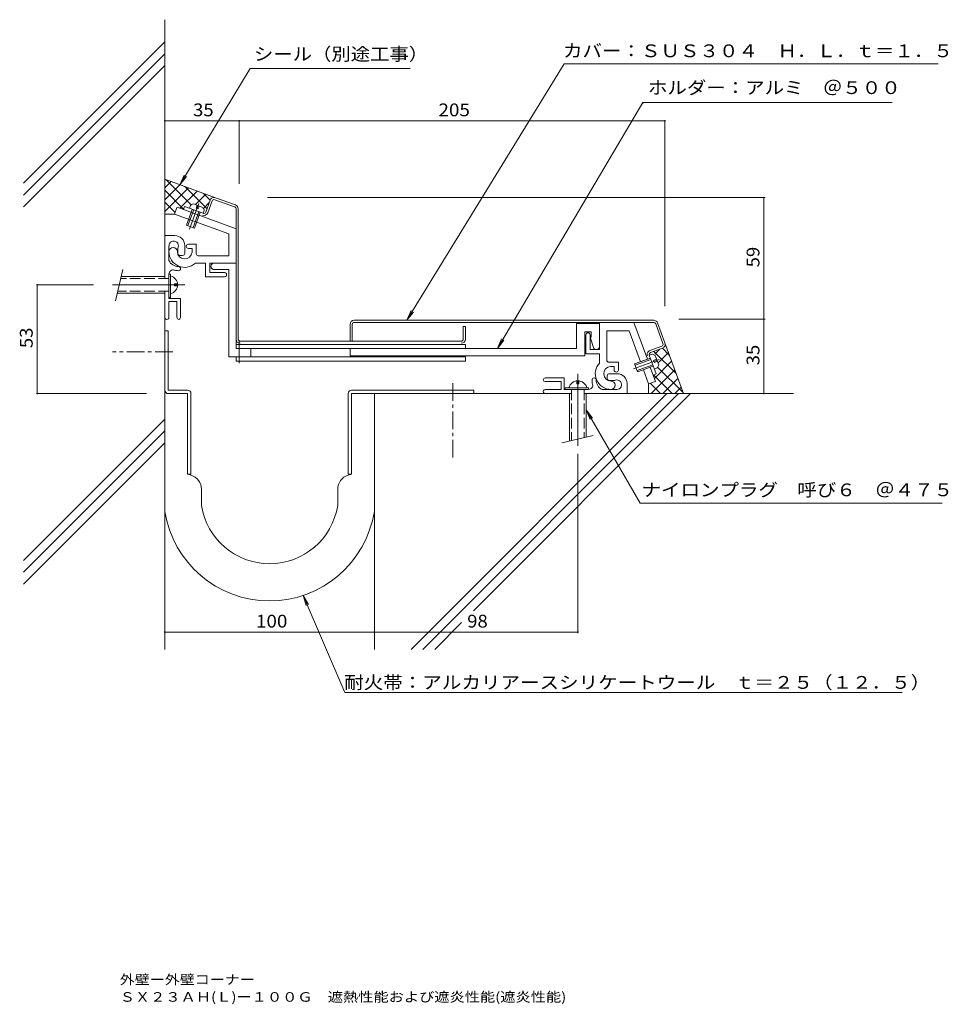
# Model space of a CAD drawing. Units: millimetres. Extents: x -199 to 244, y -275 to 194.
import ezdxf

# ---------------------------------------------------------------- set-up
doc = ezdxf.new("R2010")
doc.units = ezdxf.units.MM
doc.header["$LTSCALE"] = 2
for name, pattern in [('JWW_CENTER1', [13.546667, 4.233333, -0.846667, 0.846667, -0.846667, 4.233333, -0.846667, 0.846667, -0.846667]), ('JWW_CENTER2', [13.546667, 11.006667, -0.846667, 0.846667, -0.846667]), ('JWW_DASHED3', [13.546667, 2.54, -0.846667, 2.54, -0.846667, 2.54, -0.846667, 2.54, -0.846667])]:
    doc.linetypes.add(name, pattern=pattern)
for name, color, linetype in [('D-0', 7, 'Continuous'), ('D-1', 7, 'Continuous'), ('D-2', 7, 'Continuous'), ('D-3', 7, 'Continuous'), ('D-4', 7, 'Continuous'), ('D-5', 7, 'Continuous'), ('F-5ﾚｲﾔ', 7, 'Continuous')]:
    doc.layers.add(name, color=color, linetype=linetype)
doc.styles.add('ＭＳ ゴシック', font='txt')

msp = doc.modelspace()

# ---------------------------------------------------------------- linework, layer by layer
at = {"layer": 'D-0', "color": 3, "linetype": 'Continuous', "lineweight": 9}
for p, q in [((-108.31, 108.2), (-110.36, 102.56)), ((-96.6, 105), (-106.09, 108.46)), ((-96.26, 105.94), (-105.75, 109.4)), ((-120.57, 105.21), (-121.09, 103.8)), ((-111.64, 101.97), (-120.57, 105.21)), ((-107.37, 107.86), (-109.42, 102.22)), ((-95.94, 104.06), (-95.94, 94.64)), ((-94.94, 104.06), (-94.94, 41.96)), ((-41.52, 48.96), (-41.52, 40.96)), ((-40.52, 40.96), (-40.52, 48.96)), ((103.36, 50.96), (-39.52, 50.96)), ((103.36, 49.96), (-39.52, 49.96)), ((13.48, 47.96), (12.48, 47.96)), ((12.48, 41.96), (12.48, 47.96)), ((13.48, 47.96), (13.48, 41.96)), ((104.3, 49.31), (107.75, 39.81)), ((105.24, 49.65), (108.69, 40.16)), ((11.48, 40.96), (-93.94, 40.96)), ((107.16, 38.53), (101.52, 36.48)), ((107.5, 37.59), (101.86, 35.54)), ((-41.52, 37.46), (-41.52, 33.96)), ((101.26, 34.26), (104.51, 25.33)), ((104.51, 25.33), (103.09, 24.82))]:
    msp.add_line(p, q, dxfattribs=at)
for centre, radius, start, end in [((-106.43, 107.52), 2, 69.9999, 160.0002), ((-106.43, 107.52), 1, 69.9993, 160.0003), ((-96.94, 104.06), 1, 0, 69.9998), ((-96.94, 104.06), 2, 0, 70.0002), ((-111.3, 102.91), 2, 250.0001, 339.9997), ((-111.3, 102.91), 1, 250.0006, 339.9998), ((-39.52, 48.96), 2, 90, 180), ((-39.52, 48.96), 1, 90, 180), ((103.36, 48.96), 2, 19.9998, 90), ((103.36, 48.96), 1, 20.0002, 90), ((-93.94, 41.96), 2, 180, 270), ((-93.94, 41.96), 1, 180, 270), ((11.48, 41.96), 2, 270, 360), ((11.48, 41.96), 1, 270, 360), ((106.81, 39.47), 1, 289.9997, 20.0005), ((106.81, 39.47), 2, 289.9998, 20), ((102.2, 34.6), 2, 109.9998, 200), ((102.2, 34.6), 1, 109.9996, 199.9994)]:
    msp.add_arc(centre, radius, start, end, dxfattribs=at)
at = {"layer": 'D-1', "color": 2, "linetype": 'Continuous', "lineweight": 9}
for p, q in [((-124.16, 104.7), (-125.29, 101.6)), ((-95.94, 94.64), (-124.09, 104.89)), ((-119.55, 96.33), (-116.81, 103.85)), ((-118.89, 96.09), (-116.15, 103.61)), ((-118.22, 104.36), (-117.71, 105.77)), ((-111.79, 104.79), (-116.3, 106.43)), ((-114.51, 105.78), (-115.03, 104.37)), ((-115.03, 104.37), (-114.09, 104.03)), ((-114.09, 104.03), (-113.57, 105.43)), ((-111.64, 101.97), (-111.13, 103.37)), ((-99.44, 92.19), (-125.29, 101.6)), ((-113.71, 102.72), (-116.45, 95.2)), ((-113.05, 102.48), (-115.79, 94.96)), ((-115.79, 94.96), (-119.55, 96.33)), ((-95.94, 94.64), (-95.94, 37.46)), ((-129.94, 91.36), (-125.19, 91.36)), ((-99.44, 92.19), (-99.44, 81.69)), ((-127.94, 86.53), (-127.94, 79.43)), ((-123.69, 82.86), (-123.69, 84.86)), ((-120.44, 86.61), (-120.44, 82.86)), ((-118.69, 87.19), (-114.95, 87.19)), ((-118.69, 85.19), (-116.95, 85.19)), ((-116.95, 85.19), (-116.95, 83.42)), ((-114.95, 82.69), (-114.95, 87.19)), ((-121.44, 81.86), (-122.69, 81.86)), ((-99.44, 81.69), (-113.95, 81.69)), ((-149.89, 75.16), (-153.47, 60.16)), ((-110.44, 78.19), (-115.34, 78.19)), ((-110.44, 71.69), (-110.44, 78.19)), ((-95.94, 78.19), (-108.44, 78.19)), ((-108.44, 78.19), (-108.44, 73.69)), ((-106.44, 75.19), (-99.44, 75.19)), ((-99.44, 75.19), (-99.44, 33.46)), ((-129.94, 71.86), (-150.73, 71.86)), ((-127.94, 73.04), (-127.94, 61.36)), ((-127.14, 73.01), (-127.94, 73.01)), ((-127.14, 61.86), (-127.14, 73.01)), ((-101.44, 71.69), (-110.44, 71.69)), ((-108.44, 73.69), (-101.44, 73.69)), ((-120.44, 67.86), (-154.82, 67.86)), ((-123.84, 68.36), (-125.34, 68.36)), ((-125.34, 68.36), (-125.34, 67.36)), ((-125.34, 67.36), (-123.84, 67.36)), ((-129.94, 63.86), (-152.64, 63.86)), ((-129.94, 64.86), (-129.94, 62.66)), ((-127.94, 61.86), (-127.14, 61.86)), ((-127.94, 61.36), (-122.44, 61.36)), ((-122.44, 52.24), (-122.44, 61.36)), ((-127.94, 52.36), (-127.94, 59.86)), ((-127.94, 59.86), (-124.19, 59.86)), ((-124.19, 52.24), (-124.19, 59.86)), ((66.48, 49.46), (66.48, 37.46)), ((77.48, 49.46), (66.48, 49.46)), ((77.48, 49.96), (77.48, 36.96)), ((93.94, 49.96), (100.36, 32.33)), ((70.48, 45.46), (73.48, 45.46)), ((70.48, 33.96), (70.48, 45.46)), ((70.98, 43.96), (70.98, 34.96)), ((72.98, 36.96), (72.98, 43.96)), ((72.98, 42.96), (74.55, 38.01)), ((73.48, 42.96), (72.98, 42.96)), ((73.48, 45.46), (73.48, 42.96)), ((80.98, 45.96), (80.98, 31.95)), ((91.67, 45.96), (80.98, 45.96)), ((91.67, 45.96), (97.07, 31.14)), ((13.48, 39.46), (-95.94, 39.46)), ((-94.44, 41.46), (-94.44, 30.46)), ((13.48, 39.46), (13.48, 37.46)), ((13.48, 33.46), (-99.44, 33.46)), ((66.48, 37.46), (-95.94, 37.46)), ((-95.94, 33.46), (-95.94, 31.46)), ((-88.94, 37.46), (-88.94, 33.46)), ((70.48, 33.96), (-41.52, 33.96)), ((13.48, 33.46), (13.48, 31.46)), ((70.98, 34.96), (77.48, 34.96)), ((77.48, 36.96), (72.98, 36.96)), ((77.48, 34.96), (77.48, 30.56)), ((101.26, 34.26), (102.67, 34.77)), ((105.72, 29.61), (104.08, 34.11)), ((13.48, 31.46), (-95.94, 31.46)), ((81.98, 30.95), (86.48, 30.95)), ((84.48, 28.95), (82.72, 28.95)), ((84.48, 27.21), (84.48, 28.95)), ((86.48, 27.21), (86.48, 30.95)), ((94.26, 30.11), (101.78, 32.85)), ((94.26, 30.11), (95.63, 26.35)), ((94.5, 29.46), (102.01, 32.19)), ((102.9, 29.75), (95.39, 27.01)), ((103.14, 29.09), (95.63, 26.35)), ((101.72, 28.57), (104.19, 21.81)), ((104.73, 32.33), (103.32, 31.82)), ((103.32, 31.82), (103.66, 30.88)), ((103.66, 30.88), (105.07, 31.39)), ((103.66, 27.68), (105.06, 28.19)), ((67.16, 25.46), (67.16, -8.91)), ((81.16, 24.46), (81.16, 23.21)), ((85.91, 25.46), (82.16, 25.46)), ((98.44, 27.38), (100.9, 20.61)), ((51.53, 23.46), (60.66, 23.46)), ((51.53, 21.71), (59.16, 21.71)), ((59.16, 17.96), (59.16, 21.71)), ((60.66, 17.96), (60.66, 23.46)), ((66.66, 20.56), (66.66, 22.06)), ((67.66, 20.56), (66.66, 20.56)), ((67.66, 22.06), (67.66, 20.56)), ((82.16, 22.21), (84.16, 22.21)), ((90.66, 15.96), (90.66, 20.71)), ((104, 21.74), (100.9, 20.61)), ((51.66, 17.96), (59.16, 17.96)), ((72.26, 17.96), (60.66, 17.96)), ((61.16, 17.96), (61.16, 18.76)), ((61.16, 18.76), (72.26, 18.76)), ((64.16, 15.96), (61.96, 15.96)), ((63.16, 15.96), (63.16, -6.73)), ((71.16, 15.96), (71.16, -4.82)), ((72.26, 17.96), (72.26, 18.76)), ((85.83, 17.96), (78.73, 17.96)), ((74.46, -3.99), (59.46, -7.57))]:
    msp.add_line(p, q, dxfattribs=at)
at = {"layer": 'D-1', "color": 2, "linetype": 'JWW_CENTER2', "lineweight": 9}
for p, q in [((-113.65, 106.7), (-118.12, 94.41)), ((105.99, 32.26), (93.7, 27.78))]:
    msp.add_line(p, q, dxfattribs=at)
at = {"layer": 'D-1', "color": 2, "linetype": 'JWW_DASHED3', "lineweight": 9}
for p, q in [((-127.94, 70.86), (-150.97, 70.86)), ((-127.94, 64.86), (-152.4, 64.86)), ((64.16, 17.96), (64.16, -6.5)), ((70.16, 17.96), (70.16, -5.06))]:
    msp.add_line(p, q, dxfattribs=at)
at = {"layer": 'D-1', "color": 2, "linetype": 'Continuous', "lineweight": 9}
for centre, radius, start, end in [((-115.78, 103.47), 3, 99.9264, 130.0738), ((-114.09, 102.85), 3, 9.9262, 40.0735), ((-125.19, 86.61), 4.75, 360, 90), ((-125.94, 83.69), 2, 360, 180), ((-125.68, 86.53), 2.25, 342.3705, 182.3705), ((-120.44, 84.86), 3.25, 162.3705, 180), ((-118.69, 86.19), 1, 90, 270), ((-120.44, 83.69), 7.5, 180, 312.8334), ((-120.44, 83.69), 3.5, 180, 355.6678), ((-122.69, 82.86), 1, 180, 270), ((-121.44, 82.86), 1, 270, 0.0008), ((-113.95, 82.69), 1, 180, 270), ((-123.44, 81.61), 5, 205.8419, 270), ((-123.44, 75.61), 1, 270, 90), ((-106.44, 76.69), 1.5, 89.9997, 270.0001), ((-125.94, 72.97), 2, 73.8724, 180), ((-128.29, 67.86), 4.45, 284.9767, 75.0233), ((-123.44, 81.61), 7, 253.8724, 270), ((-101.44, 72.69), 1, 269.9998, 90), ((-128.94, 52.36), 1, 180, 0.0007), ((-123.32, 52.24), 0.875, 180, 0), ((71.98, 43.96), 1, 360, 180), ((75.98, 38.46), 1.5, 197.588, 360), ((102.15, 31.82), 3, 49.9264, 80.0738), ((82.98, 25.46), 7.5, 137.1666, 270), ((82.98, 25.46), 3.5, 94.3322, 270), ((81.98, 31.95), 1, 180, 270), ((102.77, 30.12), 3, 319.9262, 350.0735), ((82.16, 24.46), 1, 89.9992, 180), ((85.48, 27.21), 1, 180, 0), ((85.91, 20.71), 4.75, 360, 90), ((51.53, 22.59), 0.875, 90, 270), ((67.16, 17.61), 4.45, 14.9767, 165.0233), ((72.26, 19.96), 2, 270, 16.1276), ((74.91, 22.46), 1, 0, 180), ((80.91, 22.46), 7, 180, 196.1276), ((80.91, 22.46), 5, 180, 244.1581), ((82.16, 23.21), 1, 180, 270), ((82.98, 19.96), 2, 270, 90), ((84.16, 25.46), 3.25, 270, 287.6295), ((85.83, 20.22), 2.25, 267.6295, 107.6296), ((51.66, 16.96), 1, 89.9993, 270)]:
    msp.add_arc(centre, radius, start, end, dxfattribs=at)
at = {"layer": 'D-2', "color": 4, "linetype": 'Continuous', "lineweight": 9}
for p, q in [((-129.94, 17.56), (-129.94, 45.96)), ((-128.34, 45.96), (-129.94, 45.96)), ((-128.34, 17.56), (-128.34, 45.96)), ((-129.94, -40.21), (-129.94, 15.96)), ((-119.04, 17.56), (-128.34, 17.56)), ((-128.34, 15.96), (-119.04, 15.96)), ((-119.04, -22.44), (-119.04, 15.96)), ((-117.44, 15.96), (-117.44, -22.44)), ((-42.44, 15.96), (-42.44, -22.44)), ((17.56, 17.56), (-40.84, 17.56)), ((-40.84, -22.44), (-40.84, 15.96)), ((-40.84, 15.96), (17.56, 15.96)), ((-29.94, -40.21), (-29.94, 15.96)), ((17.56, 17.56), (17.56, 15.96)), ((-117.44, -22.44), (-119.04, -22.44)), ((-117.41, -22.93), (-119.04, -22.44)), ((-42.47, -22.93), (-40.84, -22.44)), ((-42.44, -22.44), (-40.84, -22.44)), ((-112.44, -29.63), (-112.44, -37.44)), ((-47.44, -29.63), (-47.44, -37.44))]:
    msp.add_line(p, q, dxfattribs=at)
at = {"layer": 'D-2', "color": 4, "linetype": 'JWW_CENTER1', "lineweight": 9}
for p, q in [((-126.11, 35.96), (-154.82, 35.96)), ((7.56, 20.99), (7.56, -16.15))]:
    msp.add_line(p, q, dxfattribs=at)
at = {"layer": 'D-2', "color": 4, "linetype": 'Continuous', "lineweight": 9}
for centre, radius, start, end in [((-128.34, 17.56), 1.6, 180, 270), ((-119.04, 15.96), 1.6, 0, 90), ((-40.84, 15.96), 1.6, 90, 180), ((-119.44, -29.63), 7, 0, 73.1416), ((-40.44, -29.63), 7, 106.8584, 180), ((-79.94, -32.29), 32.9, 188.9995, 351.0005), ((-79.94, -32.29), 50.61, 188.9995, 351.0005)]:
    msp.add_arc(centre, radius, start, end, dxfattribs=at)
at = {"layer": 'D-3', "color": 6, "linetype": 'Continuous', "lineweight": 5}
for p, q in [((-129.94, 194.34), (-129.94, 70.86)), ((-129.94, 183.77), (-197.38, 116.33)), ((-129.94, 178.11), (-197.38, 110.67)), ((-129.94, 172.45), (-197.38, 105.02)), ((-105.75, 109.4), (-129.94, 118.2)), ((-129.31, 117.97), (-117.41, 106.07)), ((-129.94, 114.12), (-126.95, 117.11)), ((-129.94, 108.46), (-122.8, 115.6)), ((-129.94, 102.81), (-118.65, 114.09)), ((-129.94, 112.95), (-121.01, 104.01)), ((-120.41, 114.73), (-109.8, 104.12)), ((-122.71, 104.38), (-114.51, 112.58)), ((-115.31, 106.12), (-110.36, 111.07)), ((-111.52, 111.5), (-108.29, 108.26)), ((-129.94, 107.29), (-125.01, 102.36)), ((-111.16, 104.61), (-108.73, 107.05)), ((-125.29, 101.6), (-129.94, 101.6)), ((-129.94, 63.86), (-129.94, -106.04)), ((110.79, 34.38), (107.56, 37.62)), ((108.69, 40.16), (117.5, 15.96)), ((114.03, 25.49), (103.41, 36.11)), ((103.91, 34.74), (106.34, 37.17)), ((105.42, 30.59), (110.37, 35.54)), ((103.68, 23.2), (111.88, 31.4)), ((117.27, 16.6), (105.37, 28.49)), ((102.1, 15.96), (113.39, 27.25)), ((112.24, 15.96), (103.31, 24.9)), ((100.9, 20.61), (100.9, 15.96)), ((106.59, 15.96), (101.66, 20.89)), ((107.76, 15.96), (114.9, 23.1)), ((113.42, 15.96), (116.41, 18.96)), ((63.16, 15.96), (-29.94, 15.96)), ((-29.94, 15.96), (-29.94, -106.04)), ((109.59, 15.96), (-12.41, -106.04)), ((115.25, 15.96), (-6.75, -106.04)), ((120.9, 15.96), (17.3, -87.64)), ((170.04, 15.96), (70.16, 15.96)), ((-129.94, 3.8), (-197.38, -63.63)), ((-129.94, -1.85), (-197.38, -69.29)), ((-129.94, -7.51), (-197.38, -74.95)), ((11.7, -93.24), (-1.1, -106.04))]:
    msp.add_line(p, q, dxfattribs=at)
at = {"layer": 'D-4', "color": 7, "linetype": 'Continuous', "lineweight": 9}
for p, q in [((-122.8, 115.6), (-89.17, 171.11)), ((-12.78, 171.11), (-89.17, 171.11)), ((-14.42, 50.96), (60.57, 173.29)), ((60.57, 173.29), (239.09, 173.29)), ((98.14, 154.84), (28.76, 37.46)), ((98.14, 154.84), (98.14, 154.24)), ((217.14, 154.84), (98.14, 154.84)), ((-122.8, 115.6), (-120.72, 120.15)), ((-122.8, 115.6), (-119.62, 119.46)), ((-14.42, 50.96), (-12.39, 55.53)), ((-14.42, 50.96), (-11.28, 54.85)), ((28.76, 37.46), (30.72, 42.06)), ((28.76, 37.46), (31.84, 41.4)), ((71.16, 8.28), (96.87, -36.26)), ((71.16, 8.28), (74.2, 4.31)), ((71.16, 8.28), (73.07, 3.66)), ((96.87, -36.26), (240.96, -36.26)), ((-43.99, -126.6), (-63.91, -80.3)), ((-63.91, -80.3), (-61.35, -84.59)), ((-63.91, -80.3), (-62.55, -85.11)), ((-43.99, -126.6), (221.87, -126.6))]:
    msp.add_line(p, q, dxfattribs=at)
at = {"layer": 'D-5', "color": 7, "linetype": 'Continuous', "lineweight": 9}
for p, q in [((108.74, 146.13), (-129.94, 146.13)), ((-129.94, 146.13), (-129.94, 145.53)), ((-94.44, 146.13), (-94.44, 116.01)), ((108.74, 146.13), (108.74, 57.67)), ((-80.94, 109.44), (156.51, 109.44)), ((155.91, 109.44), (155.91, 15.96)), ((-190.85, 15.96), (-190.85, 67.86)), ((-190.85, 67.86), (-163.94, 67.86)), ((115.38, 51.46), (156.51, 51.46)), ((-190.85, 15.96), (-138.65, 15.96)), ((155.91, 15.96), (156.51, 15.96)), ((67.16, -12.82), (67.16, -98.36)), ((67.16, -97.76), (-129.94, -97.76))]:
    msp.add_line(p, q, dxfattribs=at)
at = {"layer": 'D-5', "color": 7, "linetype": 'Continuous', "lineweight": 9, "const_width": 0.4}
for points in [[(-129.74, 146.13, 0.414214), (-129.94, 146.33, 0.414214), (-130.14, 146.13, 0.414214), (-129.94, 145.93, 0.414214)], [(-94.24, 146.13, 0.414214), (-94.44, 146.33, 0.414214), (-94.64, 146.13, 0.414214), (-94.44, 145.93, 0.414214)], [(108.94, 146.13, 0.414214), (108.74, 146.33, 0.414214), (108.54, 146.13, 0.414214), (108.74, 145.93, 0.414214)], [(156.11, 109.44, 0.414214), (155.91, 109.64, 0.414214), (155.71, 109.44, 0.414214), (155.91, 109.24, 0.414214)], [(-190.65, 67.86, 0.414214), (-190.85, 68.06, 0.414214), (-191.05, 67.86, 0.414214), (-190.85, 67.66, 0.414214)], [(156.11, 51.46, 0.414214), (155.91, 51.66, 0.414214), (155.71, 51.46, 0.414214), (155.91, 51.26, 0.414214)], [(-190.65, 15.96, 0.414214), (-190.85, 16.16, 0.414214), (-191.05, 15.96, 0.414214), (-190.85, 15.76, 0.414214)], [(156.11, 15.96, 0.414214), (155.91, 16.16, 0.414214), (155.71, 15.96, 0.414214), (155.91, 15.76, 0.414214)], [(-129.74, -97.76, 0.414214), (-129.94, -97.56, 0.414214), (-130.14, -97.76, 0.414214), (-129.94, -97.96, 0.414214)], [(-29.74, -97.76, 0.414214), (-29.94, -97.56, 0.414214), (-30.14, -97.76, 0.414214), (-29.94, -97.96, 0.414214)], [(67.36, -97.76, 0.414214), (67.16, -97.56, 0.414214), (66.96, -97.76, 0.414214), (67.16, -97.96, 0.414214)]]:
    msp.add_lwpolyline(points, format="xyb", close=True, dxfattribs=at)

# ---------------------------------------------------------------- texts
at = {"layer": 'D-4', "color": 2, "linetype": 'Continuous', "lineweight": 9, "style": 'ＭＳ ゴシック'}
for s, width, p in [('カバー：ＳＵＳ３０４\u3000Ｈ．Ｌ．ｔ＝１．５', 1.11875, (60.06, 176.44)), ('シール（別途工事）', 1.111111, (-87.42, 174.89)), ('ホルダー：アルミ\u3000＠５００', 1.115385, (100.62, 158.86)), ('ナイロンプラグ\u3000呼び６\u3000＠４７５', 1.117188, (97.56, -33.01)), ('耐火帯：アルカリアースシリケートウール\u3000ｔ＝２５（１２．５）', 1.120833, (-44.35, -124.86))]:
    msp.add_text(s, height=6.096, dxfattribs=dict(at, width=width)).set_placement(p)
at = {"layer": 'D-5', "color": 2, "linetype": 'Continuous', "lineweight": 9, "style": 'ＭＳ ゴシック'}
for s, width, p in [('35', 1.0625, (-116.44, 148.26)), ('205', 1.083333, (0.65, 148.26)), ('100', 1.083333, (-86.44, -95.64)), ('98', 1.0625, (14.36, -95.64))]:
    msp.add_text(s, height=6.096, dxfattribs=dict(at, width=width)).set_placement(p)
at = {"layer": 'D-5', "color": 2, "linetype": 'Continuous', "lineweight": 9, "style": 'ＭＳ ゴシック', "width": 1.0625}
for s, p in [('59', (153.79, 76.2)), ('53', (-192.98, 37.66)), ('35', (153.79, 29.46))]:
    msp.add_text(s, height=6.096, rotation=90, dxfattribs=at).set_placement(p)
at = {"layer": 'F-5ﾚｲﾔ', "color": 7, "linetype": 'Continuous', "lineweight": 9, "style": 'ＭＳ ゴシック'}
for s, width, p in [('外壁ー外壁コーナー', 1.148148, (-151.44, -265.84)), ('ＳＸ２３ＡＨ(Ｌ)ー１００Ｇ\u3000遮熱性能および遮炎性能(遮炎性能)', 1.163889, (-151.44, -274.14))]:
    msp.add_text(s, height=4.572, dxfattribs=dict(at, width=width)).set_placement(p)

doc.saveas('drawing.dxf')
